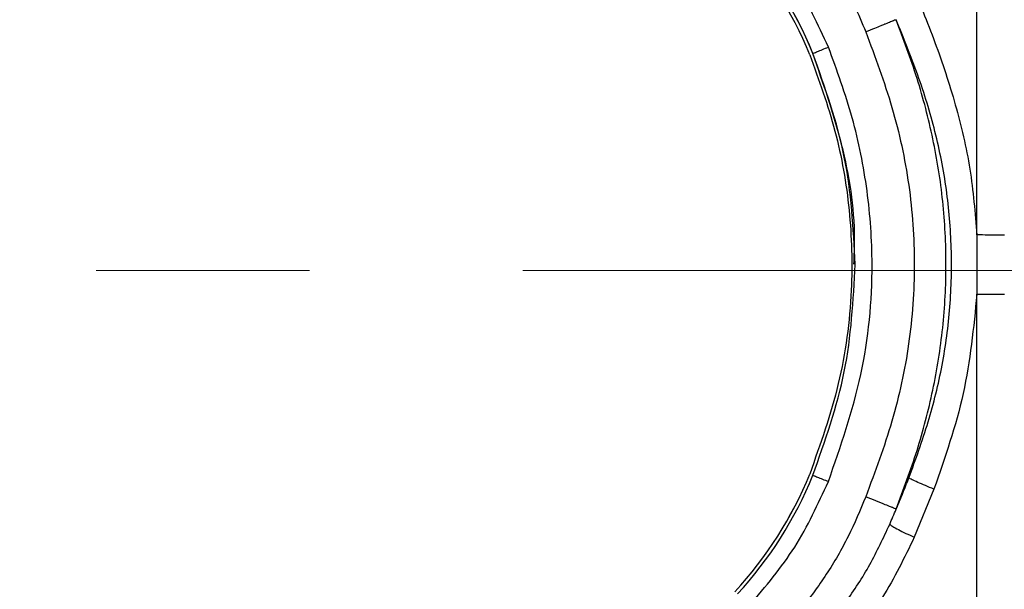
# Model space of a CAD drawing. Units: millimetres. Extents: x 50 to 2082, y 50 to 1435.
# Drawn here: x 766 to 824, y 969 to 1003 of the extents above; entities that cross this region are included whole.
import ezdxf

# ---------------------------------------------------------------- set-up
doc = ezdxf.new("R2010")
doc.units = ezdxf.units.MM
doc.header["$LTSCALE"] = 5
doc.linetypes.add('CENTERX2', pattern=[20.32, 12.7, -2.54, 2.54, -2.54])
doc.styles.add('SLDTEXTSTYLE0', font='TXT', dxfattribs={"width": 0.75})
doc.dimstyles.new('SLDDIMSTYLE0', dxfattribs={"dimtxt": 17.5, "dimasz": 17.78, "dimexe": 0, "dimexo": 0.0625, "dimgap": 4.375, "dimtad": 1, "dimdec": 0, "dimrnd": 1e-09, "dimzin": 12, "dimdsep": 46, "dimtxsty": 'SLDTEXTSTYLE0', "dimsah": 1, "dimcen": 0.09, "dimadec": 0, "dimazin": 3, "dimtfac": 1, "dimtofl": 0, "dimtmove": 0, "dimatfit": 3, "dimfxl": 1, "dimfrac": 2, "dimtolj": 1, "dimtzin": 12, "dimarcsym": 0})
doc.dimstyles.new('SLDDIMSTYLE2', dxfattribs={"dimtxt": 17.5, "dimasz": 17.78, "dimexe": 0, "dimexo": 0.0625, "dimgap": 4.375, "dimtad": 1, "dimdec": 0, "dimrnd": 1e-09, "dimzin": 12, "dimdsep": 46, "dimtxsty": 'SLDTEXTSTYLE0', "dimsah": 1, "dimcen": 0.09, "dimadec": 0, "dimazin": 3, "dimtfac": 1, "dimtdec": 0, "dimtofl": 0, "dimtmove": 0, "dimatfit": 3, "dimfxl": 1, "dimfrac": 2, "dimtolj": 1, "dimtzin": 12, "dimarcsym": 0})

# ---------------------------------------------------------------- blocks, each defined once
blk = doc.blocks.new('_D')
at = {"color": 7, "linetype": 'Continuous', "lineweight": 0}
for p, q in [((395.897, 695.354), (395.897, 1112.754)), ((938.677, 736.569), (938.677, 1112.754)), ((938.677, 1107.754), (395.897, 1107.754))]:
    blk.add_line(p, q, dxfattribs=at)
at = {"color": 7, "linetype": 'Continuous', "lineweight": 18}
for points in [[(395.897, 1107.754), (413.677, 1105.849), (413.677, 1109.659)], [(938.677, 1107.754), (920.897, 1109.659), (920.897, 1105.849)]]:
    blk.add_solid(points, dxfattribs=at)
at = {"color": 7, "linetype": 'Continuous', "lineweight": 18, "insert": (647.891, 1130.313), "char_height": 17.5, "attachment_point": 1, "style": 'SLDTEXTSTYLE0'}
blk.add_mtext('543', dxfattribs=at)
blk = doc.blocks.new('_D_5')
at = {"color": 7, "linetype": 'Continuous', "lineweight": 0}
for p, q in [((954.148, 987.754), (987.029, 987.754)), ((982.029, 987.754), (982.029, 862.754)), ((827.628, 862.754), (987.029, 862.754))]:
    blk.add_line(p, q, dxfattribs=at)
at = {"color": 7, "linetype": 'Continuous', "lineweight": 18}
for points in [[(982.029, 987.754), (980.124, 969.974), (983.934, 969.974)], [(982.029, 862.754), (983.934, 880.534), (980.124, 880.534)]]:
    blk.add_solid(points, dxfattribs=at)
at = {"color": 7, "linetype": 'Continuous', "lineweight": 18, "insert": (959.471, 905.859), "char_height": 17.5, "attachment_point": 1, "rotation": 90, "style": 'SLDTEXTSTYLE0'}
blk.add_mtext('124', dxfattribs=at)

msp = doc.modelspace()

# ---------------------------------------------------------------- linework, layer by layer
at = {"color": 7, "linetype": 'Continuous', "lineweight": 25}
for p, q in [((822.748, 989.872), (822.749, 1010.113)), ((812.978, 1000.673), (812.978, 1000.669)), ((822.748, 989.872), (822.749, 986.357)), ((815.303, 988.126), (815.303, 988.128)), ((822.749, 966.113), (822.749, 986.357)), ((812.792, 975.645), (812.792, 975.647)), ((820.191, 974.752), (819.022, 971.883))]:
    msp.add_line(p, q, dxfattribs=at)
at = {"color": 7, "linetype": 'CENTERX2', "lineweight": 18}
msp.add_line((490.897, 987.754), (949.148, 987.754), dxfattribs=at)
at = {"color": 7, "linetype": 'Continuous', "lineweight": 25}
for centre, radius, start, end in [((791.462, 991.938), 23.02, 22.09071, 42.85388), ((791.462, 991.94), 23.22, 22.09071, 42.85388), ((791.462, 991.937), 23.22, 22.09071, 42.85388), ((791.462, 984.304), 23.02, 317.14612, 337.90929), ((791.462, 984.303), 23.02, 317.14612, 337.90929), ((791.462, 984.307), 23.22, 317.14612, 337.90929)]:
    msp.add_arc(centre, radius, start, end, dxfattribs=at)
for points, knots in [([(801.912, 1016.127), (803.468, 1015.369), (806.566, 1013.857), (810.639, 1010.626), (813.23, 1007.535), (814.699, 1005.081), (815.472, 1003.548), (815.909, 1002.487), (816.128, 1001.956)], [0, 0, 0, 0, 0.251234, 0.500435, 0.750485, 0.833098, 0.916336, 1, 1, 1, 1]), ([(808.334, 1016.121), (809.437, 1015.437), (811.639, 1014.073), (814.031, 1011.869), (815.721, 1009.917), (816.866, 1008.351), (817.889, 1006.688), (819.068, 1004.365), (820.286, 1001.341), (821.52, 997.635), (822.422, 993.803), (822.639, 991.184), (822.748, 989.872)], [0, 0, 0, 0, 0.124845, 0.249159, 0.311417, 0.37341, 0.435621, 0.498972, 0.623555, 0.748321, 0.873896, 1, 1, 1, 1]), ([(817.94, 1002.681), (817.88, 1002.659), (817.817, 1002.635), (817.677, 1002.581), (817.555, 1002.532), (817.409, 1002.473), (817.291, 1002.426), (817.291, 1002.426), (817.291, 1002.426), (817.289, 1002.425), (817.284, 1002.423), (817.263, 1002.415), (817.178, 1002.38), (816.979, 1002.3), (816.616, 1002.153), (816.305, 1002.027), (816.128, 1001.956)], [0, 0, 0, 0, 0.242127, 0.251507, 0.318347, 0.499737, 0.499745, 0.499769, 0.499864, 0.500246, 0.501773, 0.507881, 0.532305, 0.629673, 0.788919, 1, 1, 1, 1]), ([(818.697, 975.42), (819.1, 976.523), (819.9, 978.713), (820.737, 982.119), (821.204, 985.588), (821.282, 989.095), (820.995, 992.597), (820.304, 996.047), (819.272, 999.417), (818.385, 1001.591), (817.94, 1002.681)], [0, 0, 0, 0, 0.125773, 0.249788, 0.374037, 0.498844, 0.623586, 0.748428, 0.873882, 1, 1, 1, 1]), ([(817.94, 973.561), (818.375, 974.718), (819.244, 977.032), (820.181, 980.641), (820.781, 984.344), (820.97, 988.112), (820.783, 991.883), (820.184, 995.591), (819.246, 999.206), (818.375, 1001.524), (817.94, 1002.681)], [0, 0, 0, 0, 0.123885, 0.24802, 0.373456, 0.499661, 0.625801, 0.751613, 0.875986, 1, 1, 1, 1]), ([(816.128, 1001.956), (816.684, 1000.469), (817.792, 997.506), (818.798, 992.855), (819.134, 988.119), (818.795, 983.387), (817.79, 978.742), (816.684, 975.785), (816.128, 974.299)], [0, 0, 0, 0, 0.1674469, 0.3335555, 0.5003378, 0.6670159, 0.832724, 1, 1, 1, 1]), ([(813.904, 975.202), (814.633, 977.3), (816.084, 981.482), (816.654, 987.391), (816.292, 992.525), (815.431, 996.88), (814.413, 999.662), (813.904, 1001.053)], [0, 0, 0, 0, 0.250746, 0.499718, 0.664991, 0.832554, 1, 1, 1, 1]), ([(812.792, 1000.595), (813.338, 999.094), (814.427, 996.095), (815.249, 991.364), (815.39, 986.303), (814.678, 980.967), (813.422, 977.423), (812.792, 975.647)], [0, 0, 0, 0, 0.187026, 0.373607, 0.560001, 0.779383, 1, 1, 1, 1]), ([(815.503, 988.123), (815.388, 990.272), (815.156, 994.578), (813.705, 998.639), (812.978, 1000.673)], [0, 0, 0, 0, 0.498995, 1, 1, 1, 1]), ([(815.423, 988.136), (815.444, 988.644), (815.546, 991.035), (814.845, 995.319), (813.601, 998.883), (812.978, 1000.669)], [0, 0, 0, 0, 0.118587, 0.558448, 1, 1, 1, 1]), ([(812.978, 975.574), (813.703, 977.611), (815.149, 981.673), (815.385, 985.977), (815.503, 988.123)], [0, 0, 0, 0, 0.501562, 1, 1, 1, 1]), ([(822.749, 986.357), (822.552, 984.366), (822.16, 980.393), (820.846, 976.629), (820.191, 974.752)], [0, 0, 0, 0, 0.501147, 1, 1, 1, 1]), ([(822.749, 986.357), (822.966, 986.357), (823.415, 986.356), (823.958, 986.355), (824.326, 986.352), (824.372, 986.351), (824.394, 986.35)], [0, 0, 0, 0, 0.242271, 0.500001, 0.757731, 1, 1, 1, 1]), ([(817.94, 973.561), (818.074, 973.878), (818.334, 974.495), (818.578, 975.118), (818.697, 975.42)], [0, 0, 0, 0, 0.514276, 1, 1, 1, 1]), ([(820.191, 974.752), (820.017, 974.821), (819.663, 974.962), (819.207, 975.157), (818.861, 975.32), (818.751, 975.387), (818.697, 975.42)], [0, 0, 0, 0, 0.245313, 0.500036, 0.754741, 1, 1, 1, 1]), ([(816.128, 974.299), (815.794, 973.502), (815.124, 971.906), (813.825, 969.67), (812.293, 967.593), (809.948, 965.085), (806.553, 962.389), (803.458, 960.881), (801.912, 960.128)], [0, 0, 0, 0, 0.125721, 0.251477, 0.375155, 0.50032, 0.750334, 1, 1, 1, 1]), ([(817.94, 973.561), (817.88, 973.586), (817.817, 973.611), (817.677, 973.667), (817.555, 973.717), (817.259, 973.839), (816.75, 974.047), (816.331, 974.217), (816.128, 974.299)], [0, 0, 0, 0, 0.242467, 0.251848, 0.318758, 0.500404, 0.757524, 1, 1, 1, 1]), ([(817.554, 972.652), (817.619, 972.803), (817.75, 973.105), (817.877, 973.409), (817.94, 973.561)], [0, 0, 0, 0, 0.498671, 1, 1, 1, 1]), ([(802.437, 958.916), (804.018, 959.589), (807.207, 960.946), (811.484, 964.005), (814.487, 967.254), (816.42, 970.231), (817.176, 971.846), (817.554, 972.652)], [0, 0, 0, 0, 0.24504, 0.494236, 0.745363, 0.873034, 1, 1, 1, 1]), ([(817.554, 972.652), (817.606, 972.615), (817.711, 972.539), (818.051, 972.352), (818.5, 972.126), (818.851, 971.963), (819.022, 971.883)], [0, 0, 0, 0, 0.246019, 0.500876, 0.755452, 1, 1, 1, 1]), ([(819.022, 971.883), (818.427, 970.668), (817.236, 968.236), (814.727, 965.038), (811.77, 962.256), (809.481, 960.834), (808.333, 960.122)], [0, 0, 0, 0, 0.250012, 0.50052, 0.749643, 1, 1, 1, 1])]:
    msp.add_open_spline(points, degree=3, knots=knots, dxfattribs=at)
for points in [[(813.904, 1001.053), (813.29, 1002.387), (812.063, 1005.055), (810.166, 1007.297), (809.218, 1008.417)], [(812.978, 1000.673), (812.992, 1000.679), (813.02, 1000.692), (813.234, 1000.78), (813.54, 1000.905), (813.783, 1001.004), (813.904, 1001.053)], [(824.394, 989.861), (824.37, 989.862), (824.323, 989.865), (823.956, 989.868), (823.422, 989.87), (822.973, 989.872), (822.748, 989.872)], [(812.978, 975.574), (812.992, 975.569), (813.02, 975.559), (813.234, 975.473), (813.54, 975.35), (813.783, 975.251), (813.904, 975.202)], [(809.218, 967.838), (810.166, 968.958), (812.063, 971.2), (813.29, 973.868), (813.904, 975.202)]]:
    msp.add_open_spline(points, degree=3, dxfattribs=at)

# ---------------------------------------------------------------- dimensions: what is measured, and where the dimension line sits
at = {"color": 7, "linetype": 'Continuous', "lineweight": 18}
dim = msp.add_linear_dim(base=(395.897, 1107.754), p1=(938.677, 731.569), p2=(395.897, 690.354), dimstyle='SLDDIMSTYLE0', dxfattribs=at)
dim.commit()
dim.dimension.update_dxf_attribs({"geometry": '_D', "text_midpoint": (667.287, 1107.754), "dimtype": 160})
dim = msp.add_linear_dim(base=(982.029, 862.754), p1=(949.148, 987.754), p2=(822.628, 862.754), angle=90, text='124', dimstyle='SLDDIMSTYLE2', dxfattribs=at)
dim.commit()
dim.dimension.update_dxf_attribs({"geometry": '_D_5', "text_midpoint": (982.029, 925.254), "dimtype": 160})

doc.saveas('drawing.dxf')
